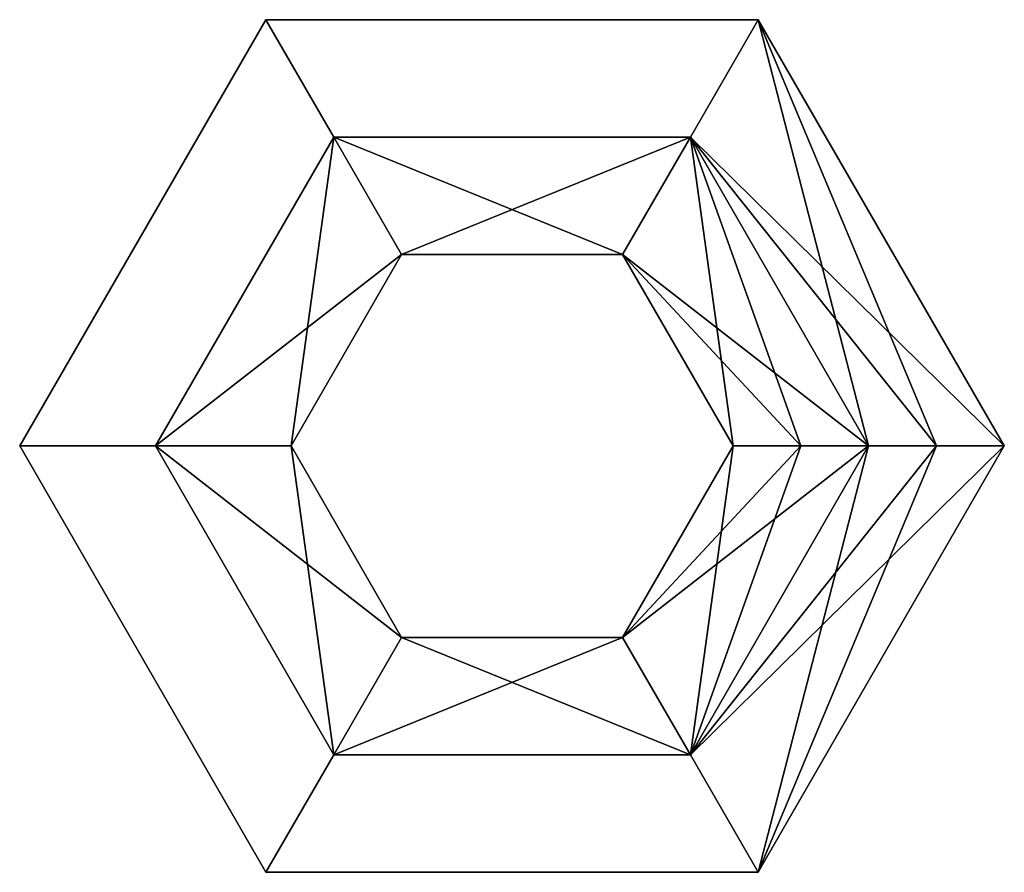
# Model space of a CAD drawing. Units: centimetres. Extents: x -562 to 503, y -7 to 5.
# Drawn here: x 502 to 503, y 0 to 0 of the extents above; entities that cross this region are included whole.
import ezdxf

# ---------------------------------------------------------------- set-up
doc = ezdxf.new("R2010")
doc.units = ezdxf.units.CM
doc.header["$MEASUREMENT"] = 0
doc.layers.add('ACAD_FREEWAY_COMPONENT_14_PR000113 - DUCHA HIG C DERIV LIFE_Mesh_0', color=7, linetype='Continuous')

msp = doc.modelspace()

# ---------------------------------------------------------------- linework, layer by layer
at = {"layer": 'ACAD_FREEWAY_COMPONENT_14_PR000113 - DUCHA HIG C DERIV LIFE_Mesh_0'}
for points in [[(502.69452, 0.20265, 5.81665), (502.65002, 0.27973, 5.72765), (502.48852, 0, 5.72765), (502.57752, 0, 5.81665)], [(502.65002, 0.27973, 5.72765), (502.69452, 0.20265, 5.63865), (502.57752, 0, 5.63865), (502.48852, 0, 5.72765)], [(502.69452, 0.20265, 5.81665), (502.92852, 0.20265, 5.81665), (502.97302, 0.27973, 5.72765), (502.65002, 0.27973, 5.72765)], [(502.65002, 0.27973, 5.72765), (502.97302, 0.27973, 5.72765), (502.92852, 0.20265, 5.63865), (502.69452, 0.20265, 5.63865)], [(503.04552, 0, 5.63865), (502.92852, 0.20265, 5.63865), (502.97302, 0.27973, 5.72765)], [(503.13452, 0, 5.72765), (502.97302, 0.27973, 5.72765), (502.92852, 0.20265, 5.81665)], [(503.04552, 0, 5.63865), (502.97302, 0.27973, 5.72765), (503.09002, 0, 5.65057)], [(503.13452, 0, 5.72765), (503.09002, 0, 5.65057), (502.97302, 0.27973, 5.72765)], [(502.73902, 0.12557, 5.72765), (502.57752, 0, 5.63865), (502.69452, 0.20265, 5.63865)], [(502.66652, 0, 5.72765), (502.69452, 0.20265, 5.81665), (502.57752, 0, 5.81665)], [(502.66652, 0, 5.72765), (502.73902, 0.12557, 5.72765), (502.69452, 0.20265, 5.81665)], [(502.88402, 0.12557, 5.72765), (502.73902, 0.12557, 5.72765), (502.69452, 0.20265, 5.63865)], [(502.88402, 0.12557, 5.72765), (502.69452, 0.20265, 5.63865), (502.92852, 0.20265, 5.63865)], [(502.69452, 0.20265, 5.81665), (502.73902, 0.12557, 5.72765), (502.92852, 0.20265, 5.81665)], [(502.88402, 0.12557, 5.72765), (502.92852, 0.20265, 5.81665), (502.73902, 0.12557, 5.72765)], [(502.95652, 0, 5.72765), (502.88402, 0.12557, 5.72765), (502.92852, 0.20265, 5.63865)], [(503.04552, 0, 5.81665), (502.92852, 0.20265, 5.81665), (502.88402, 0.12557, 5.72765)], [(502.95652, 0, 5.72765), (502.92852, 0.20265, 5.63865), (503.00102, 0, 5.65057)], [(503.04552, 0, 5.63865), (503.00102, 0, 5.65057), (502.92852, 0.20265, 5.63865)], [(503.13452, 0, 5.72765), (502.92852, 0.20265, 5.81665), (503.09002, 0, 5.80473)], [(503.04552, 0, 5.81665), (503.09002, 0, 5.80473), (502.92852, 0.20265, 5.81665)], [(502.73902, 0.12557, 5.72765), (502.66652, 0, 5.72765), (502.57752, 0, 5.63865)], [(502.95652, 0, 5.72765), (503.00102, 0, 5.80473), (502.88402, 0.12557, 5.72765)], [(503.04552, 0, 5.81665), (502.88402, 0.12557, 5.72765), (503.00102, 0, 5.80473)], [(502.69452, -0.20265, 5.63865), (502.65002, -0.27973, 5.72765), (502.48852, 0, 5.72765), (502.57752, 0, 5.63865)], [(502.69452, -0.20265, 5.81665), (502.57752, 0, 5.81665), (502.48852, 0, 5.72765), (502.65002, -0.27973, 5.72765)], [(502.66652, 0, 5.72765), (502.69452, -0.20265, 5.63865), (502.57752, 0, 5.63865)], [(502.66652, 0, 5.72765), (502.57752, 0, 5.81665), (502.73902, -0.12557, 5.72765)], [(502.69452, -0.20265, 5.81665), (502.73902, -0.12557, 5.72765), (502.57752, 0, 5.81665)], [(502.66652, 0, 5.72765), (502.73902, -0.12557, 5.72765), (502.69452, -0.20265, 5.63865)], [(502.95652, 0, 5.72765), (503.00102, 0, 5.65057), (502.88402, -0.12557, 5.72765)], [(502.95652, 0, 5.72765), (502.88402, -0.12557, 5.72765), (502.92852, -0.20265, 5.81665)], [(503.00102, 0, 5.65057), (503.04552, 0, 5.63865), (502.88402, -0.12557, 5.72765)], [(503.04552, 0, 5.63865), (502.92852, -0.20265, 5.63865), (502.88402, -0.12557, 5.72765)], [(502.95652, 0, 5.72765), (502.92852, -0.20265, 5.81665), (503.00102, 0, 5.80473)], [(503.04552, 0, 5.63865), (503.09002, 0, 5.65057), (502.92852, -0.20265, 5.63865)], [(503.09002, 0, 5.65057), (503.13452, 0, 5.72765), (502.92852, -0.20265, 5.63865)], [(503.13452, 0, 5.72765), (502.97302, -0.27973, 5.72765), (502.92852, -0.20265, 5.63865)], [(503.04552, 0, 5.81665), (503.00102, 0, 5.80473), (502.92852, -0.20265, 5.81665)], [(503.04552, 0, 5.81665), (502.92852, -0.20265, 5.81665), (502.97302, -0.27973, 5.72765)], [(503.13452, 0, 5.72765), (503.09002, 0, 5.80473), (502.97302, -0.27973, 5.72765)], [(503.09002, 0, 5.80473), (503.04552, 0, 5.81665), (502.97302, -0.27973, 5.72765)], [(502.69452, -0.20265, 5.63865), (502.73902, -0.12557, 5.72765), (502.92852, -0.20265, 5.63865)], [(502.88402, -0.12557, 5.72765), (502.73902, -0.12557, 5.72765), (502.69452, -0.20265, 5.81665)], [(502.88402, -0.12557, 5.72765), (502.69452, -0.20265, 5.81665), (502.92852, -0.20265, 5.81665)], [(502.92852, -0.20265, 5.63865), (502.73902, -0.12557, 5.72765), (502.88402, -0.12557, 5.72765)], [(502.69452, -0.20265, 5.63865), (502.92852, -0.20265, 5.63865), (502.97302, -0.27973, 5.72765), (502.65002, -0.27973, 5.72765)], [(502.69452, -0.20265, 5.81665), (502.65002, -0.27973, 5.72765), (502.97302, -0.27973, 5.72765), (502.92852, -0.20265, 5.81665)]]:
    msp.add_3dface(points, dxfattribs=at)

doc.saveas('drawing.dxf')
